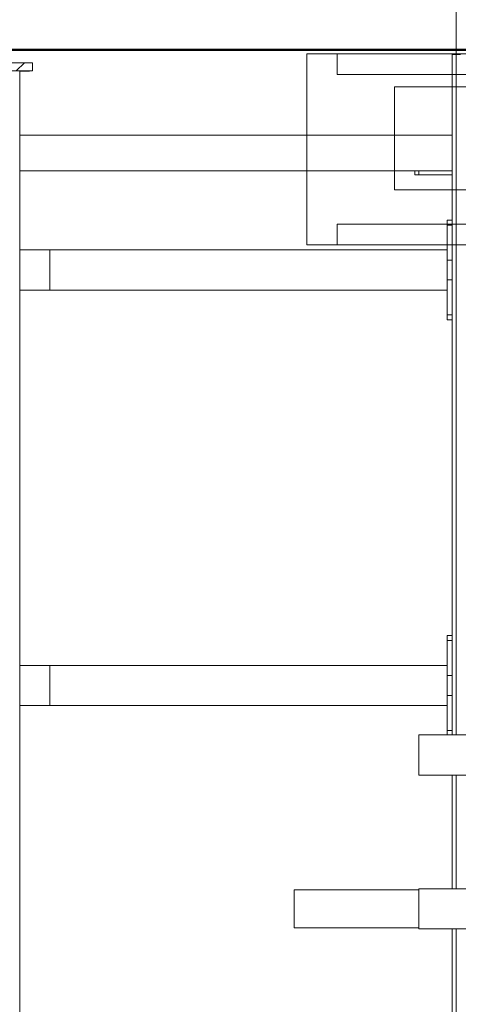
# Model space of a CAD drawing. Units: millimetres. Extents: x -3864 to 2598, y -3265 to 1289.
# Drawn here: x 0 to 52, y -2448 to -2330 of the extents above; entities that cross this region are included whole.
import ezdxf

# ---------------------------------------------------------------- set-up
doc = ezdxf.new("R2010")
doc.units = ezdxf.units.MM
doc.set_wipeout_variables(frame=1)
for name, color, linetype, lineweight in [('Aucune', 7, 'Continuous', 5), ('FORMAT', 7, 'Continuous', 18), ('SC-mécan. scène', 5, 'Continuous', 5)]:
    doc.layers.add(name, color=color, linetype=linetype, lineweight=lineweight)

# ---------------------------------------------------------------- blocks, each defined once
blk = doc.blocks.new('Groupe-180')
at = {"linetype": 'Continuous', "lineweight": 5}
h = blk.add_hatch(dxfattribs=at)
h.set_pattern_fill('ANSI31_1', style=0, pattern_type=2)
h.set_pattern_definition([(45, (0, 0), (-2.245064, 2.245064), [])])
h.paths.add_polyline_path([(343.19, 67.8), (343.19, 66.8), (352.29, 66.8), (352.29, 67.8)])
at = {"color": 7, "linetype": 'Continuous', "lineweight": 15}
for p, q in [((402.75, 43.11), (402.75, 68.77)), ((403.75, 68.77), (402.75, 68.77)), ((343.19, 67.8), (352.29, 67.8)), ((352.29, 67.8), (352.29, 66.8)), ((343.19, 66.8), (352.29, 66.8)), ((344.74, 66.8), (350.74, 66.8)), ((350.74, 66.8), (350.74, -158.3)), ((351.9, 66.79), (350.74, 66.79)), ((351.9, 66.79), (351.9, 66.8)), ((350.74, 59.09), (402.75, 59.09)), ((350.74, 54.79), (398.72, 54.79)), ((398.25, 54.29), (398.25, 54.79)), ((398.72, 54.79), (398.75, 54.79)), ((398.75, 54.79), (398.75, 54.29)), ((398.75, 54.79), (402.75, 54.79)), ((398.75, 54.29), (398.25, 54.29)), ((398.75, 54.29), (402.75, 54.29)), ((402.75, 48.84), (402.15, 48.84)), ((402.15, 48.24), (402.15, 48.84)), ((402.15, 47.35), (402.15, 48.34)), ((402.15, 45.26), (402.15, 48.24)), ((402.15, 48.24), (402.15, 44.04)), ((402.75, 48.24), (402.15, 48.24)), ((402.15, 44.05), (402.15, 47.96)), ((354.35, 45.26), (350.74, 45.26)), ((402.15, 45.26), (354.35, 45.26)), ((354.35, 42.84), (354.35, 45.26)), ((354.35, 45.26), (354.35, 40.43)), ((402.15, 40.39), (402.15, 45.29)), ((402.15, 41.65), (402.15, 44.05)), ((402.15, 44.04), (402.15, 41.64)), ((354.35, 40.43), (354.35, 42.84)), ((402.75, 42.57), (402.75, 43.12)), ((402.75, 42.91), (402.75, 42.78)), ((402.15, 37.45), (402.15, 41.65)), ((402.15, 41.64), (402.15, 37.44)), ((402.75, -134.31), (402.75, 42.58)), ((350.74, 40.43), (354.35, 40.43)), ((354.35, 40.43), (402.15, 40.43)), ((402.15, 37.44), (402.15, 40.43)), ((402.15, 37.35), (402.15, 38.34)), ((402.15, 37.45), (402.15, 36.84)), ((402.15, 37.44), (402.15, 36.84)), ((402.15, 36.84), (402.75, 36.84)), ((402.15, 36.84), (402.75, 36.84)), ((402.75, -1.16), (402.15, -1.16)), ((402.15, -1.76), (402.15, -1.16)), ((402.15, -2.65), (402.15, -1.66)), ((402.15, -4.74), (402.15, -1.76)), ((402.15, -1.76), (402.15, -5.96)), ((402.75, -1.76), (402.15, -1.76)), ((354.35, -4.74), (350.74, -4.74)), ((402.15, -4.74), (354.35, -4.74)), ((354.35, -7.16), (354.35, -4.74)), ((354.35, -4.74), (354.35, -9.57)), ((402.15, -9.61), (402.15, -4.71)), ((402.75, -5.96), (402.15, -5.96)), ((402.15, -5.96), (402.15, -8.36)), ((402.75, -7.09), (402.75, -7.22)), ((354.35, -9.57), (354.35, -7.16)), ((402.75, -8.36), (402.15, -8.36)), ((402.15, -8.36), (402.15, -12.56)), ((350.74, -9.57), (354.35, -9.57)), ((354.35, -9.57), (402.15, -9.57)), ((402.15, -12.56), (402.15, -9.57)), ((402.15, -12.65), (402.15, -11.66)), ((402.15, -12.56), (402.15, -13.16)), ((402.75, -12.56), (402.15, -12.56)), ((402.15, -13.16), (402.75, -13.16))]:
    blk.add_line(p, q, dxfattribs=at)
at = {"color": 8, "linetype": 'Continuous', "lineweight": 15}
for p, q in [((402.15, 44.05), (402.75, 44.05)), ((402.15, 44.04), (402.15, 44.04)), ((402.15, 41.65), (402.75, 41.65)), ((402.15, 41.64), (402.15, 41.64)), ((402.15, 37.45), (402.75, 37.45)), ((402.15, 37.44), (402.15, 37.44))]:
    blk.add_line(p, q, dxfattribs=at)
at = {"layer": 'FORMAT', "linetype": 'Continuous'}
blk.add_line((403.25, -144.31), (403.25, 78.77), dxfattribs=at)
blk = doc.blocks.new('Groupe-182')
at = {"color": 7, "lineweight": 18}
for p, q in [((-370.29, 69.81), (-362.83, 71.55)), ((-359.83, 70.4), (-359.83, 63.9)), ((-348.33, 63.9), (-349.38, 69.81)), ((-380.33, 63.9), (-380.33, 61.4))]:
    blk.add_line(p, q, dxfattribs=at)
for points in [[(-419.83, 84.4), (-423.48, 84.4), (-423.48, 61.4), (-419.83, 61.4)], [(-359.83, 61.4), (-380.33, 61.4), (-380.33, 63.9), (-302.33, 63.9), (-302.33, 81.9), (-379.83, 81.9), (-379.83, 84.4), (-359.83, 84.4)], [(-359.83, 84.4), (-299.83, 84.4), (-299.83, 81.9), (-299.83, 63.9), (-299.83, 61.4), (-359.83, 61.4)], [(-385.63, 81.9), (-385.63, 71.1), (-380.73, 71.1), (-380.73, 81.9), (-385.63, 81.9)], [(-379.83, 81.9), (-379.83, 63.9), (-377.83, 63.9), (-374.33, 81.9), (-379.83, 81.9)], [(-362.83, 81.9), (-362.83, 70.4), (-356.83, 70.4), (-356.83, 80.13)], [(-359.42, 81.9), (-356.59, 81.9), (-330.25, 63.9), (-333.08, 63.9), (-359.42, 81.9)], [(-329.42, 63.9), (-326.59, 63.9), (-302.33, 80.47), (-302.33, 81.9), (-303.08, 81.9), (-329.42, 63.9)], [(-374.58, 80.65), (-376.23, 72.15), (-368.88, 72.15), (-368.88, 80.65), (-374.58, 80.65)], [(-376.23, 72.15), (-368.88, 72.15), (-368.88, 80.65), (-374.58, 80.65)], [(-355.03, 78.9), (-356.83, 78.9), (-356.83, 73.9), (-347.72, 73.9), (-355.03, 78.9)], [(-352.2, 78.9), (-307.47, 78.9), (-314.79, 73.9), (-344.88, 73.9), (-352.2, 78.9)], [(-304.64, 78.9), (-302.33, 78.9), (-302.33, 73.9), (-311.95, 73.9), (-304.64, 78.9)], [(-371.33, 63.9), (-370.29, 69.81), (-362.83, 71.55), (-362.83, 70.4), (-356.83, 70.4), (-356.83, 71.55), (-349.38, 69.81), (-348.33, 63.9), (-371.33, 63.9)], [(-397.33, 63.9), (-419.83, 63.9), (-419.83, 61.4), (-397.33, 61.4)], [(-383.53, 61.4), (-380.33, 61.4), (-380.33, 63.9), (-383.53, 63.9)], [(-398.38, 61), (-398.38, 48.5), (-382.48, 48.5), (-382.48, 61), (-398.38, 61)], [(-402.98, 58.26), (-402.98, 45.6), (-398.38, 45.6), (-398.38, 58.26), (-402.98, 58.26)], [(-398.38, 48.5), (-398.38, 36.71), (-395.97, 36.71), (-384.9, 36.71), (-382.48, 36.71), (-382.48, 48.5), (-398.38, 48.5)]]:
    blk.add_lwpolyline(points, dxfattribs=at)
for points in [[(-380.73, 84.4), (-419.83, 84.4), (-419.83, 81.9), (-395.83, 81.9), (-395.83, 81.9), (-395.23, 81.9), (-395.23, 82.7), (-385.63, 82.7), (-385.63, 81.9), (-380.73, 81.9)], [(-380.73, 84.4), (-379.83, 84.4), (-379.83, 68.4), (-380.73, 68.4)], [(-395.23, 82.7), (-385.63, 82.7), (-385.63, 67), (-395.23, 67)], [(-402.23, 80.4), (-412.93, 80.4), (-412.93, 68), (-402.23, 68)], [(-395.23, 79.9), (-402.23, 79.9), (-402.23, 72.9), (-395.23, 72.9)], [(-368.88, 73.65), (-367.28, 73.65), (-367.28, 79.15), (-368.88, 79.15)], [(-367.28, 74.9), (-362.83, 74.9), (-362.83, 77.9), (-367.28, 77.9)], [(-384.03, 63.9), (-385.18, 63.9), (-385.18, 63.9), (-386.43, 66.1), (-386.43, 67), (-394.43, 67), (-394.43, 66.1), (-395.68, 63.9), (-395.68, 63.9), (-397.33, 63.9), (-397.33, 63.9), (-397.33, 63.9), (-397.33, 61), (-383.53, 61), (-383.53, 63.9), (-384.03, 63.9)]]:
    blk.add_lwpolyline(points, close=True, dxfattribs=at)
blk = doc.blocks.new('Face Equipchaine (2D)')
at = {"layer": 'Aucune'}
blk.add_blockref('Groupe-182', (0, 0), dxfattribs=at)
at = {"color": 7, "linetype": 'Continuous', "lineweight": 18}
blk.add_wipeout([(-410, 2.41), (410, 2.41), (410, -2.42), (-410, -2.42)], dxfattribs=at).dxf.layer = 'SC-mécan. scène'
at = {"color": 7, "linetype": 'Continuous', "lineweight": 13}
blk.add_wipeout([(-425, -16.22), (-425, -20.82), (-406.98, -20.82), (-406.98, -16.22)], dxfattribs=at).dxf.layer = 'SC-mécan. scène'
at = {"layer": 'SC-mécan. scène', "color": 7, "linetype": 'Continuous', "lineweight": 18}
blk.add_lwpolyline([(-410, 2.41), (410, 2.41), (410, -2.42), (-410, -2.42)], close=True, dxfattribs=at)
at = {"layer": 'SC-mécan. scène', "color": 7, "linetype": 'Continuous', "lineweight": 13}
blk.add_lwpolyline([(-425, -16.22), (-425, -20.82), (-406.98, -20.82), (-406.98, -16.22)], close=True, dxfattribs=at)
at = {"color": 7, "linetype": 'Continuous', "lineweight": 18}
blk.add_wipeout([(-410, -16.11), (410, -16.11), (410, -20.94), (-410, -20.94)], dxfattribs=at).dxf.layer = 'SC-mécan. scène'
at = {"layer": 'SC-mécan. scène', "color": 7, "linetype": 'Continuous', "lineweight": 18}
blk.add_lwpolyline([(-410, -16.11), (410, -16.11), (410, -20.94), (-410, -20.94)], close=True, dxfattribs=at)

msp = doc.modelspace()

# ---------------------------------------------------------------- block references
at = {"color": 7}
msp.add_blockref('Groupe-180', (-351.18, -2402.53), dxfattribs=at)

# ---------------------------------------------------------------- next in the draw order: block references
msp.add_blockref('Face Equipchaine (2D)', (457.56, -2418.05), dxfattribs=at)

# ---------------------------------------------------------------- next in the draw order: linework, layer by layer
at = {"color": 7, "linetype": 'Continuous', "lineweight": 50}
msp.add_line((-118.03, -2333.2), (1034.37, -2333.2), dxfattribs=at)

doc.saveas('drawing.dxf')
